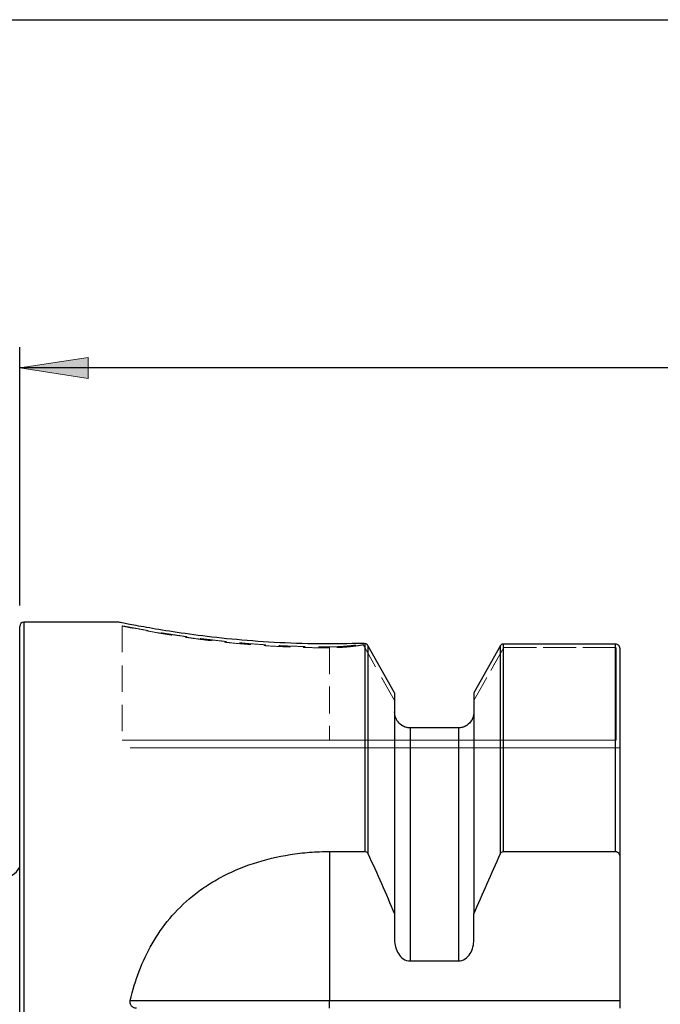
# Model space of a CAD drawing. Units: millimetres. Extents: x -37 to 250, y 49 to 245.
# Drawn here: x 64 to 95, y 198 to 245 of the extents above; entities that cross this region are included whole.
import ezdxf

# ---------------------------------------------------------------- set-up
doc = ezdxf.new("R2010")
doc.units = ezdxf.units.MM
doc.header["$MEASUREMENT"] = 0
for name, pattern in [('AI-Linetype-0', [1.905, 1.27, -0.635]), ('AI-Linetype-1', [1.905, 1.27, -0.635]), ('AI-Linetype-10', [1.905, 1.27, -0.635]), ('AI-Linetype-100', [1.905, 1.27, -0.635]), ('AI-Linetype-11', [1.905, 1.27, -0.635]), ('AI-Linetype-12', [1.905, 1.27, -0.635]), ('AI-Linetype-13', [1.905, 1.27, -0.635]), ('AI-Linetype-14', [1.905, 1.27, -0.635]), ('AI-Linetype-15', [1.905, 1.27, -0.635]), ('AI-Linetype-16', [1.905, 1.27, -0.635]), ('AI-Linetype-17', [1.905, 1.27, -0.635]), ('AI-Linetype-2', [1.905, 1.27, -0.635]), ('AI-Linetype-20', [1.905, 1.27, -0.635]), ('AI-Linetype-21', [1.905, 1.27, -0.635]), ('AI-Linetype-22', [1.905, 1.27, -0.635]), ('AI-Linetype-23', [1.905, 1.27, -0.635]), ('AI-Linetype-261', [1.905, 1.27, -0.635]), ('AI-Linetype-262', [1.905, 1.27, -0.635]), ('AI-Linetype-263', [1.905, 1.27, -0.635]), ('AI-Linetype-3', [1.905, 1.27, -0.635]), ('AI-Linetype-365', [1.905, 1.27, -0.635]), ('AI-Linetype-4', [1.905, 1.27, -0.635]), ('AI-Linetype-5', [1.905, 1.27, -0.635]), ('AI-Linetype-6', [1.905, 1.27, -0.635]), ('AI-Linetype-63', [1.905, 1.27, -0.635]), ('AI-Linetype-64', [1.905, 1.27, -0.635]), ('AI-Linetype-65', [1.905, 1.27, -0.635]), ('AI-Linetype-66', [1.905, 1.27, -0.635]), ('AI-Linetype-67', [1.905, 1.27, -0.635]), ('AI-Linetype-7', [1.905, 1.27, -0.635]), ('AI-Linetype-9', [1.905, 1.27, -0.635]), ('AI-Linetype-95', [1.905, 1.27, -0.635]), ('AI-Linetype-96', [1.905, 1.27, -0.635]), ('AI-Linetype-98', [1.905, 1.27, -0.635]), ('AI-Linetype-99', [1.905, 1.27, -0.635])]:
    doc.linetypes.add(name, pattern=pattern)
for name, color, linetype, lineweight in [('1', 7, 'Continuous', 0), ('SK1', 7, 'Continuous', 0), ('SK2', 7, 'Continuous', 0), ('SK3', 7, 'Continuous', 0), ('SK6', 7, 'Continuous', 0)]:
    doc.layers.add(name, color=color, linetype=linetype, lineweight=lineweight)

# ---------------------------------------------------------------- blocks, each defined once
blk = doc.blocks.new('Block_1')
at = {"layer": 'SK2', "true_color": 0x000000, "transparency": 33554687}
h = blk.add_hatch(color=18, dxfattribs=at)
h.dxf.hatch_style = 2
h.paths.add_polyline_path([(63.638, 228.377), (66.94, 227.869), (66.94, 228.885)])
at = {"layer": 'SK2', "color": 18, "lineweight": 25, "true_color": 0x000000}
for p, q in [((63.638, 216.913), (63.638, 229.377)), ((183.638, 228.377), (63.638, 228.377))]:
    blk.add_line(p, q, dxfattribs=at)
at = {"layer": 'SK2'}
blk.add_lwpolyline([(63.638, 228.377), (66.94, 227.869), (66.94, 228.885), (66.94, 228.885)], close=True, dxfattribs=at)

msp = doc.modelspace()

# ---------------------------------------------------------------- linework, layer by layer
at = {"layer": '1', "color": 4, "lineweight": 25, "true_color": 0x00ffff}
for p, q in [((68.428, 216.113), (63.838, 216.113)), ((63.838, 216.113), (63.838, 116.183)), ((63.638, 116.383), (63.638, 215.913)), ((80.31, 205.054), (80.31, 215.075)), ((81.725, 212.706), (80.439, 214.984)), ((80.439, 214.984), (80.439, 204.958)), ((86.836, 214.984), (85.55, 212.706)), ((86.836, 204.958), (86.836, 214.984)), ((92.388, 215.06), (86.966, 215.06)), ((86.966, 215.06), (86.966, 205.054)), ((92.388, 205.054), (92.388, 215.06)), ((92.588, 214.863), (92.588, 204.797)), ((81.725, 212.706), (81.725, 202.049)), ((85.55, 212.706), (85.55, 202.049)), ((84.8, 211.018), (82.475, 211.018)), ((82.475, 211.018), (82.475, 199.777)), ((84.8, 211.018), (84.8, 199.777)), ((78.588, 205.054), (80.31, 205.054)), ((78.588, 205.054), (78.588, 197.873)), ((86.966, 205.054), (92.388, 205.054)), ((92.588, 204.797), (92.588, 197.873)), ((81.725, 202.049), (81.725, 200.795)), ((85.55, 200.795), (85.55, 202.049)), ((82.475, 199.777), (84.8, 199.777)), ((68.973, 197.873), (78.588, 197.873)), ((78.588, 197.498), (78.588, 197.873)), ((78.588, 197.873), (92.588, 197.873)), ((92.588, 197.873), (92.588, 197.498))]:
    msp.add_line(p, q, dxfattribs=at)
at = {"layer": '1', "color": 4, "linetype": 'AI-Linetype-2', "lineweight": 18, "true_color": 0x00ffff}
msp.add_line((68.588, 215.931), (68.588, 210.423), dxfattribs=at)
at = {"layer": '1', "color": 4, "linetype": 'AI-Linetype-11', "lineweight": 18, "true_color": 0x00ffff}
msp.add_line((68.588, 215.931), (68.588, 210.423), dxfattribs=at)
at = {"layer": '1', "color": 4, "linetype": 'AI-Linetype-4', "lineweight": 18, "true_color": 0x00ffff}
msp.add_line((78.588, 214.924), (78.588, 210.423), dxfattribs=at)
at = {"layer": '1', "color": 4, "linetype": 'AI-Linetype-9', "lineweight": 18, "true_color": 0x00ffff}
msp.add_line((78.588, 214.878), (78.588, 210.423), dxfattribs=at)
at = {"layer": '1', "color": 4, "linetype": 'AI-Linetype-1', "lineweight": 18, "true_color": 0x00ffff}
msp.add_line((92.411, 214.863), (92.411, 210.423), dxfattribs=at)
at = {"layer": '1', "color": 4, "linetype": 'AI-Linetype-15', "lineweight": 18, "true_color": 0x00ffff}
msp.add_line((92.411, 210.423), (92.411, 214.863), dxfattribs=at)
at = {"layer": '1', "color": 4, "linetype": 'AI-Linetype-17', "lineweight": 18, "true_color": 0x00ffff}
msp.add_line((82.475, 211.018), (84.8, 211.018), dxfattribs=at)
at = {"layer": '1', "color": 4, "linetype": 'AI-Linetype-3', "lineweight": 18, "true_color": 0x00ffff}
msp.add_line((78.588, 210.423), (68.588, 210.423), dxfattribs=at)
at = {"layer": '1', "color": 4, "linetype": 'AI-Linetype-10', "lineweight": 18, "true_color": 0x00ffff}
msp.add_line((68.588, 210.423), (78.588, 210.423), dxfattribs=at)
at = {"layer": '1', "color": 4, "linetype": 'AI-Linetype-6', "lineweight": 18, "true_color": 0x00ffff}
msp.add_line((92.411, 210.423), (78.588, 210.423), dxfattribs=at)
at = {"layer": '1', "color": 4, "linetype": 'AI-Linetype-13', "lineweight": 18, "true_color": 0x00ffff}
msp.add_line((78.588, 210.423), (92.411, 210.423), dxfattribs=at)
at = {"layer": '1', "color": 4, "linetype": 'AI-Linetype-5', "lineweight": 18, "true_color": 0x00ffff}
msp.add_line((68.963, 210.048), (78.588, 210.048), dxfattribs=at)
at = {"layer": '1', "color": 4, "linetype": 'AI-Linetype-12', "lineweight": 18, "true_color": 0x00ffff}
msp.add_line((78.588, 210.048), (68.963, 210.048), dxfattribs=at)
at = {"layer": '1', "color": 4, "linetype": 'AI-Linetype-7', "lineweight": 18, "true_color": 0x00ffff}
msp.add_line((78.588, 210.048), (91.969, 210.048), dxfattribs=at)
at = {"layer": '1', "color": 4, "linetype": 'AI-Linetype-14', "lineweight": 18, "true_color": 0x00ffff}
msp.add_line((91.969, 210.048), (78.588, 210.048), dxfattribs=at)
at = {"layer": '1', "color": 4, "linetype": 'AI-Linetype-0', "lineweight": 18, "true_color": 0x00ffff}
msp.add_line((91.969, 210.048), (92.588, 210.048), dxfattribs=at)
at = {"layer": '1', "color": 4, "linetype": 'AI-Linetype-16', "lineweight": 18, "true_color": 0x00ffff}
msp.add_line((92.588, 210.048), (91.969, 210.048), dxfattribs=at)
at = {"layer": '1', "color": 4, "lineweight": 25, "true_color": 0x00ffff}
for points in [[(63.838, 216.113), (63.728, 216.113), (63.638, 216.024), (63.638, 215.913)], [(80.31, 215.075), (80.274, 215.081), (80.238, 215.086), (80.203, 215.092)], [(80.439, 204.958), (80.874, 203.991), (81.303, 203.021), (81.725, 202.049)], [(85.55, 202.049), (85.973, 203.022), (86.402, 203.991), (86.836, 204.958)]]:
    msp.add_open_spline(points, degree=3, dxfattribs=at)
for points, knots in [([(80.203, 215.092), (79.501, 215.078), (78.8, 215.063), (78.098, 215.068), (77.362, 215.073), (76.626, 215.099), (75.913, 215.139), (75.202, 215.179), (74.515, 215.232), (73.865, 215.294), (73.212, 215.357), (72.597, 215.43), (72.034, 215.505), (71.471, 215.58), (70.961, 215.657), (70.515, 215.73), (70.07, 215.803), (69.69, 215.871), (69.376, 215.929), (69.06, 215.988), (68.812, 216.037), (68.665, 216.066), (68.52, 216.094), (68.474, 216.104), (68.428, 216.113)], [0, 0, 0, 0, 1, 1, 1, 2, 2, 2, 3, 3, 3, 4, 4, 4, 5, 5, 5, 6, 6, 6, 7, 7, 7, 8, 8, 8, 8]), ([(80.439, 214.984), (80.436, 214.99), (80.432, 214.997), (80.427, 215.002), (80.423, 215.009), (80.418, 215.014), (80.413, 215.02), (80.403, 215.03), (80.392, 215.039), (80.38, 215.047), (80.369, 215.055), (80.357, 215.061), (80.345, 215.065), (80.333, 215.069), (80.321, 215.072), (80.31, 215.075)], [0, 0, 0, 0, 1, 1, 1, 2, 2, 2, 3, 3, 3, 4, 4, 4, 5, 5, 5, 5]), ([(86.886, 215.04), (86.877, 215.032), (86.868, 215.025), (86.859, 215.015), (86.855, 215.01), (86.851, 215.005), (86.847, 215), (86.843, 214.995), (86.84, 214.989), (86.836, 214.984)], [0, 0, 0, 0, 1, 1, 1, 2, 2, 2, 3, 3, 3, 3]), ([(86.966, 215.06), (86.952, 215.06), (86.937, 215.058), (86.923, 215.054), (86.91, 215.051), (86.898, 215.046), (86.886, 215.04)], [0, 0, 0, 0, 1, 1, 1, 2, 2, 2, 2]), ([(92.588, 214.863), (92.587, 214.878), (92.586, 214.893), (92.583, 214.907), (92.581, 214.917), (92.577, 214.928), (92.573, 214.937), (92.568, 214.95), (92.561, 214.962), (92.554, 214.973), (92.547, 214.983), (92.539, 214.992), (92.53, 215.001), (92.511, 215.02), (92.488, 215.036), (92.463, 215.045), (92.439, 215.054), (92.414, 215.057), (92.388, 215.06)], [0, 0, 0, 0, 1, 1, 1, 2, 2, 2, 3, 3, 3, 4, 4, 4, 5, 5, 5, 6, 6, 6, 6]), ([(82.475, 211.018), (82.375, 211.018), (82.277, 211.038), (82.185, 211.078), (82.094, 211.117), (82.011, 211.175), (81.942, 211.246), (81.804, 211.389), (81.725, 211.587), (81.725, 211.786)], [0, 0, 0, 0, 1, 1, 1, 2, 2, 2, 3, 3, 3, 3]), ([(85.55, 211.786), (85.55, 211.588), (85.472, 211.39), (85.334, 211.247), (85.265, 211.175), (85.181, 211.117), (85.09, 211.077), (84.999, 211.038), (84.899, 211.018), (84.8, 211.018)], [0, 0, 0, 0, 1, 1, 1, 2, 2, 2, 3, 3, 3, 3]), ([(68.973, 197.873), (69.201, 198.841), (69.537, 199.753), (70.025, 200.603), (70.269, 201.028), (70.554, 201.439), (70.876, 201.822), (71.199, 202.205), (71.56, 202.563), (71.968, 202.895), (72.171, 203.061), (72.388, 203.221), (72.614, 203.372), (72.84, 203.522), (73.075, 203.664), (73.32, 203.796), (73.81, 204.061), (74.34, 204.29), (74.911, 204.479), (75.482, 204.668), (76.074, 204.81), (76.688, 204.907), (76.995, 204.955), (77.307, 204.992), (77.625, 205.017), (77.944, 205.042), (78.266, 205.054), (78.588, 205.054)], [0, 0, 0, 0, 1, 1, 1, 2, 2, 2, 3, 3, 3, 4, 4, 4, 5, 5, 5, 6, 6, 6, 7, 7, 7, 8, 8, 8, 9, 9, 9, 9]), ([(80.31, 205.054), (80.338, 205.054), (80.366, 205.043), (80.388, 205.025), (80.411, 205.008), (80.428, 204.984), (80.439, 204.958)], [0, 0, 0, 0, 1, 1, 1, 2, 2, 2, 2]), ([(86.836, 204.958), (86.848, 204.984), (86.865, 205.008), (86.888, 205.026), (86.91, 205.043), (86.938, 205.054), (86.966, 205.054)], [0, 0, 0, 0, 1, 1, 1, 2, 2, 2, 2]), ([(92.388, 205.054), (92.448, 205.054), (92.504, 205.017), (92.538, 204.967), (92.572, 204.917), (92.588, 204.857), (92.588, 204.797)], [0, 0, 0, 0, 1, 1, 1, 2, 2, 2, 2]), ([(81.725, 200.795), (81.725, 200.563), (81.783, 200.328), (81.907, 200.132), (81.97, 200.034), (82.05, 199.945), (82.146, 199.881), (82.243, 199.817), (82.358, 199.777), (82.475, 199.777)], [0, 0, 0, 0, 1, 1, 1, 2, 2, 2, 3, 3, 3, 3]), ([(84.8, 199.777), (84.917, 199.777), (85.034, 199.817), (85.13, 199.881), (85.226, 199.945), (85.306, 200.034), (85.369, 200.132), (85.493, 200.328), (85.55, 200.564), (85.55, 200.795)], [0, 0, 0, 0, 1, 1, 1, 2, 2, 2, 3, 3, 3, 3]), ([(69.278, 197.498), (69.223, 197.498), (69.169, 197.51), (69.123, 197.533), (69.077, 197.556), (69.04, 197.589), (69.014, 197.626), (68.962, 197.701), (68.954, 197.79), (68.973, 197.873)], [0, 0, 0, 0, 1, 1, 1, 2, 2, 2, 3, 3, 3, 3])]:
    msp.add_open_spline(points, degree=3, knots=knots, dxfattribs=at)
at = {"layer": '1', "color": 4, "linetype": 'AI-Linetype-21', "lineweight": 18, "true_color": 0x00ffff}
msp.add_open_spline([(78.588, 214.924), (78.662, 214.925), (78.735, 214.925), (78.809, 214.927), (78.883, 214.929), (78.956, 214.931), (79.03, 214.935), (79.104, 214.939), (79.177, 214.943), (79.25, 214.948), (79.324, 214.954), (79.398, 214.96), (79.471, 214.967), (79.59, 214.979), (79.709, 214.992), (79.828, 215.009), (79.947, 215.025), (80.067, 215.045), (80.186, 215.064)], degree=3, knots=[0, 0, 0, 0, 1, 1, 1, 2, 2, 2, 3, 3, 3, 4, 4, 4, 5, 5, 5, 6, 6, 6, 6], dxfattribs=at)
at = {"layer": '1', "color": 4, "linetype": 'AI-Linetype-20', "lineweight": 18, "true_color": 0x00ffff}
msp.add_open_spline([(80.209, 215.022), (80.125, 215.008), (80.041, 214.994), (79.957, 214.981), (79.881, 214.97), (79.806, 214.959), (79.73, 214.95), (79.654, 214.94), (79.578, 214.932), (79.502, 214.924), (79.35, 214.909), (79.198, 214.897), (79.045, 214.889), (78.893, 214.882), (78.74, 214.88), (78.588, 214.878)], degree=3, knots=[0, 0, 0, 0, 1, 1, 1, 2, 2, 2, 3, 3, 3, 4, 4, 4, 5, 5, 5, 5], dxfattribs=at)
at = {"layer": '1', "color": 4, "linetype": 'AI-Linetype-22', "lineweight": 18, "true_color": 0x00ffff}
msp.add_open_spline([(81.725, 211.786), (81.725, 211.588), (81.804, 211.39), (81.941, 211.247), (82.01, 211.175), (82.095, 211.117), (82.186, 211.077), (82.277, 211.038), (82.377, 211.018), (82.475, 211.018)], degree=3, knots=[0, 0, 0, 0, 1, 1, 1, 2, 2, 2, 3, 3, 3, 3], dxfattribs=at)
at = {"layer": '1', "color": 4, "linetype": 'AI-Linetype-23', "lineweight": 18, "true_color": 0x00ffff}
msp.add_open_spline([(84.8, 211.018), (84.901, 211.018), (84.999, 211.038), (85.091, 211.078), (85.182, 211.117), (85.265, 211.175), (85.334, 211.246), (85.472, 211.389), (85.55, 211.587), (85.55, 211.786)], degree=3, knots=[0, 0, 0, 0, 1, 1, 1, 2, 2, 2, 3, 3, 3, 3], dxfattribs=at)
at = {"layer": 'SK1', "color": 4, "lineweight": 25, "true_color": 0x00ffff}
msp.add_open_spline([(62.763, 203.779), (63.127, 203.779), (63.462, 203.976), (63.638, 204.294)], degree=3, dxfattribs=at)
at = {"layer": 'SK3', "color": 1, "linetype": 'AI-Linetype-65', "lineweight": 18, "true_color": 0xff0000}
msp.add_line((80.186, 215.064), (81.725, 212.337), dxfattribs=at)
at = {"layer": 'SK3', "color": 1, "linetype": 'AI-Linetype-95', "lineweight": 18, "true_color": 0xff0000}
msp.add_line((81.725, 212.337), (80.209, 215.022), dxfattribs=at)
at = {"layer": 'SK3', "color": 1, "linetype": 'AI-Linetype-64', "lineweight": 18, "true_color": 0xff0000}
msp.add_line((85.55, 212.337), (86.99, 214.886), dxfattribs=at)
at = {"layer": 'SK3', "color": 1, "linetype": 'AI-Linetype-96', "lineweight": 18, "true_color": 0xff0000}
msp.add_line((86.99, 214.886), (85.55, 212.337), dxfattribs=at)
at = {"layer": 'SK3', "color": 1, "linetype": 'AI-Linetype-63', "lineweight": 18, "true_color": 0xff0000}
msp.add_line((86.99, 214.886), (92.388, 214.886), dxfattribs=at)
at = {"layer": 'SK3', "color": 1, "linetype": 'AI-Linetype-100', "lineweight": 18, "true_color": 0xff0000}
msp.add_line((92.388, 214.886), (86.99, 214.886), dxfattribs=at)
at = {"layer": 'SK3', "color": 1, "linetype": 'AI-Linetype-66', "lineweight": 18, "true_color": 0xff0000}
msp.add_line((81.725, 211.786), (81.725, 212.337), dxfattribs=at)
at = {"layer": 'SK3', "color": 1, "linetype": 'AI-Linetype-98', "lineweight": 18, "true_color": 0xff0000}
msp.add_line((81.725, 212.337), (81.725, 211.786), dxfattribs=at)
at = {"layer": 'SK3', "color": 1, "linetype": 'AI-Linetype-67', "lineweight": 18, "true_color": 0xff0000}
msp.add_line((85.55, 212.337), (85.55, 211.786), dxfattribs=at)
at = {"layer": 'SK3', "color": 1, "linetype": 'AI-Linetype-99', "lineweight": 18, "true_color": 0xff0000}
msp.add_line((85.55, 211.786), (85.55, 212.337), dxfattribs=at)
at = {"layer": 'SK3', "color": 1, "linetype": 'AI-Linetype-263', "lineweight": 18, "true_color": 0xff0000}
msp.add_lwpolyline([(92.388, 214.886), (92.388, 214.886), (92.389, 214.886), (92.389, 214.886), (92.389, 214.886), (92.389, 214.886), (92.39, 214.886), (92.39, 214.886), (92.39, 214.886), (92.391, 214.886), (92.391, 214.886), (92.391, 214.886), (92.391, 214.886), (92.392, 214.886), (92.392, 214.886), (92.392, 214.886), (92.393, 214.886), (92.393, 214.886), (92.393, 214.886), (92.393, 214.886), (92.394, 214.886), (92.394, 214.886), (92.394, 214.886), (92.395, 214.886), (92.395, 214.885), (92.395, 214.885), (92.395, 214.885), (92.396, 214.885), (92.396, 214.885), (92.396, 214.885), (92.396, 214.885), (92.397, 214.885), (92.397, 214.885), (92.397, 214.885), (92.397, 214.884), (92.398, 214.884), (92.398, 214.884), (92.398, 214.884), (92.399, 214.884), (92.399, 214.884), (92.399, 214.884), (92.399, 214.884), (92.4, 214.883), (92.4, 214.883), (92.4, 214.883), (92.4, 214.883), (92.4, 214.883), (92.401, 214.883), (92.401, 214.882), (92.401, 214.882), (92.401, 214.882), (92.402, 214.882), (92.402, 214.882), (92.402, 214.882), (92.402, 214.881), (92.403, 214.881), (92.403, 214.881), (92.403, 214.881), (92.403, 214.881), (92.403, 214.88), (92.404, 214.88), (92.404, 214.88), (92.404, 214.88), (92.404, 214.88), (92.404, 214.879), (92.405, 214.879), (92.405, 214.879), (92.405, 214.879), (92.405, 214.879), (92.405, 214.878), (92.406, 214.878), (92.406, 214.878), (92.406, 214.878), (92.406, 214.878), (92.406, 214.877), (92.407, 214.877), (92.407, 214.877), (92.407, 214.877), (92.407, 214.876), (92.407, 214.876), (92.407, 214.876), (92.407, 214.876), (92.408, 214.875), (92.408, 214.875), (92.408, 214.875), (92.408, 214.875), (92.408, 214.874), (92.408, 214.874), (92.408, 214.874), (92.409, 214.874), (92.409, 214.873), (92.409, 214.873), (92.409, 214.873), (92.409, 214.873), (92.409, 214.872), (92.409, 214.872), (92.409, 214.872), (92.41, 214.872), (92.41, 214.871), (92.41, 214.871), (92.41, 214.871), (92.41, 214.87), (92.41, 214.87), (92.41, 214.87), (92.41, 214.87), (92.41, 214.869), (92.41, 214.869), (92.41, 214.869), (92.41, 214.869), (92.411, 214.868), (92.411, 214.868), (92.411, 214.868), (92.411, 214.867), (92.411, 214.867), (92.411, 214.867), (92.411, 214.867), (92.411, 214.866), (92.411, 214.866), (92.411, 214.866), (92.411, 214.865), (92.411, 214.865), (92.411, 214.865), (92.411, 214.865), (92.411, 214.864), (92.411, 214.864), (92.411, 214.864), (92.411, 214.863), (92.411, 214.863), (92.411, 214.863)], dxfattribs=at)
at = {"layer": 'SK3', "color": 1, "linetype": 'AI-Linetype-365', "lineweight": 18, "true_color": 0xff0000}
msp.add_lwpolyline([(92.411, 214.863), (92.411, 214.863), (92.411, 214.863), (92.411, 214.864), (92.411, 214.864), (92.411, 214.864), (92.411, 214.865), (92.411, 214.865), (92.411, 214.865), (92.411, 214.865), (92.411, 214.866), (92.411, 214.866), (92.411, 214.866), (92.411, 214.867), (92.411, 214.867), (92.411, 214.867), (92.411, 214.867), (92.411, 214.868), (92.411, 214.868), (92.411, 214.868), (92.41, 214.869), (92.41, 214.869), (92.41, 214.869), (92.41, 214.869), (92.41, 214.87), (92.41, 214.87), (92.41, 214.87), (92.41, 214.87), (92.41, 214.871), (92.41, 214.871), (92.41, 214.871), (92.41, 214.872), (92.409, 214.872), (92.409, 214.872), (92.409, 214.872), (92.409, 214.873), (92.409, 214.873), (92.409, 214.873), (92.409, 214.873), (92.409, 214.874), (92.408, 214.874), (92.408, 214.874), (92.408, 214.874), (92.408, 214.875), (92.408, 214.875), (92.408, 214.875), (92.408, 214.875), (92.407, 214.876), (92.407, 214.876), (92.407, 214.876), (92.407, 214.876), (92.407, 214.877), (92.407, 214.877), (92.406, 214.877), (92.406, 214.877), (92.406, 214.878), (92.406, 214.878), (92.406, 214.878), (92.406, 214.878), (92.405, 214.878), (92.405, 214.879), (92.405, 214.879), (92.405, 214.879), (92.405, 214.879), (92.404, 214.879), (92.404, 214.88), (92.404, 214.88), (92.404, 214.88), (92.404, 214.88), (92.403, 214.88), (92.403, 214.881), (92.403, 214.881), (92.403, 214.881), (92.403, 214.881), (92.402, 214.881), (92.402, 214.882), (92.402, 214.882), (92.402, 214.882), (92.401, 214.882), (92.401, 214.882), (92.401, 214.882), (92.401, 214.883), (92.4, 214.883), (92.4, 214.883), (92.4, 214.883), (92.4, 214.883), (92.399, 214.883), (92.399, 214.884), (92.399, 214.884), (92.399, 214.884), (92.398, 214.884), (92.398, 214.884), (92.398, 214.884), (92.398, 214.884), (92.397, 214.884), (92.397, 214.885), (92.397, 214.885), (92.397, 214.885), (92.396, 214.885), (92.396, 214.885), (92.396, 214.885), (92.396, 214.885), (92.395, 214.885), (92.395, 214.885), (92.395, 214.885), (92.394, 214.886), (92.394, 214.886), (92.394, 214.886), (92.394, 214.886), (92.393, 214.886), (92.393, 214.886), (92.393, 214.886), (92.393, 214.886), (92.392, 214.886), (92.392, 214.886), (92.392, 214.886), (92.391, 214.886), (92.391, 214.886), (92.391, 214.886), (92.391, 214.886), (92.39, 214.886), (92.39, 214.886), (92.39, 214.886), (92.389, 214.886), (92.389, 214.886), (92.389, 214.886), (92.389, 214.886), (92.388, 214.886), (92.388, 214.886)], dxfattribs=at)
at = {"layer": 'SK3', "color": 1, "linetype": 'AI-Linetype-261', "lineweight": 18, "true_color": 0xff0000}
msp.add_open_spline([(78.588, 214.878), (78.479, 214.878), (78.371, 214.878), (78.262, 214.879), (78.153, 214.88), (78.044, 214.881), (77.936, 214.882), (77.827, 214.884), (77.718, 214.886), (77.609, 214.888), (77.447, 214.892), (77.285, 214.896), (77.124, 214.901), (76.96, 214.906), (76.798, 214.912), (76.636, 214.918), (76.313, 214.932), (75.993, 214.948), (75.678, 214.968), (75.365, 214.987), (75.057, 215.009), (74.756, 215.034), (74.454, 215.058), (74.159, 215.085), (73.871, 215.114), (73.727, 215.128), (73.584, 215.143), (73.443, 215.158), (73.302, 215.174), (73.163, 215.189), (73.026, 215.205), (72.89, 215.221), (72.757, 215.238), (72.625, 215.254), (72.495, 215.271), (72.367, 215.287), (72.241, 215.304), (72.115, 215.321), (71.992, 215.338), (71.872, 215.355), (71.752, 215.372), (71.634, 215.389), (71.519, 215.406), (71.404, 215.423), (71.292, 215.44), (71.182, 215.457), (71.072, 215.474), (70.965, 215.491), (70.861, 215.508), (70.757, 215.525), (70.656, 215.542), (70.558, 215.558), (70.46, 215.575), (70.366, 215.591), (70.275, 215.607), (70.094, 215.638), (69.926, 215.669), (69.772, 215.697), (69.618, 215.725), (69.478, 215.752), (69.353, 215.776), (69.227, 215.801), (69.115, 215.823), (69.02, 215.842), (68.924, 215.861), (68.845, 215.877), (68.781, 215.89), (68.749, 215.897), (68.72, 215.903), (68.696, 215.908), (68.673, 215.913), (68.653, 215.917), (68.637, 215.92), (68.62, 215.924), (68.608, 215.926), (68.6, 215.928), (68.593, 215.93), (68.59, 215.93), (68.588, 215.931)], degree=3, knots=[0, 0, 0, 0, 1, 1, 1, 2, 2, 2, 3, 3, 3, 4, 4, 4, 5, 5, 5, 6, 6, 6, 7, 7, 7, 8, 8, 8, 9, 9, 9, 10, 10, 10, 11, 11, 11, 12, 12, 12, 13, 13, 13, 14, 14, 14, 15, 15, 15, 16, 16, 16, 17, 17, 17, 18, 18, 18, 19, 19, 19, 20, 20, 20, 21, 21, 21, 22, 22, 22, 23, 23, 23, 24, 24, 24, 25, 25, 25, 26, 26, 26, 26], dxfattribs=at)
at = {"layer": 'SK3', "color": 1, "linetype": 'AI-Linetype-262', "lineweight": 18, "true_color": 0xff0000}
msp.add_open_spline([(68.588, 215.931), (68.589, 215.931), (68.589, 215.931), (68.591, 215.931), (68.593, 215.931), (68.596, 215.931), (68.6, 215.93), (68.604, 215.93), (68.609, 215.929), (68.615, 215.928), (68.622, 215.927), (68.629, 215.926), (68.637, 215.925), (68.653, 215.922), (68.673, 215.919), (68.697, 215.915), (68.721, 215.91), (68.75, 215.905), (68.782, 215.899), (68.846, 215.888), (68.927, 215.873), (69.022, 215.855), (69.118, 215.837), (69.228, 215.817), (69.353, 215.794), (69.477, 215.772), (69.616, 215.747), (69.769, 215.72), (69.846, 215.706), (69.926, 215.692), (70.01, 215.678), (70.094, 215.663), (70.181, 215.649), (70.272, 215.633), (70.363, 215.618), (70.457, 215.603), (70.555, 215.587), (70.652, 215.571), (70.753, 215.555), (70.857, 215.539), (70.96, 215.522), (71.067, 215.506), (71.177, 215.489), (71.287, 215.473), (71.4, 215.456), (71.516, 215.439), (71.574, 215.431), (71.632, 215.423), (71.691, 215.414), (71.75, 215.406), (71.81, 215.398), (71.87, 215.389), (71.991, 215.373), (72.114, 215.357), (72.239, 215.34), (72.364, 215.324), (72.492, 215.308), (72.622, 215.292), (72.752, 215.276), (72.884, 215.26), (73.018, 215.245), (73.153, 215.229), (73.29, 215.214), (73.429, 215.2), (73.569, 215.185), (73.711, 215.17), (73.855, 215.156), (74.143, 215.128), (74.44, 215.102), (74.743, 215.077), (75.046, 215.053), (75.355, 215.032), (75.67, 215.013), (75.984, 214.994), (76.303, 214.977), (76.626, 214.964), (76.788, 214.958), (76.951, 214.952), (77.115, 214.947), (77.277, 214.942), (77.439, 214.938), (77.602, 214.934), (77.766, 214.931), (77.931, 214.928), (78.095, 214.927), (78.259, 214.925), (78.424, 214.925), (78.588, 214.924)], degree=3, knots=[0, 0, 0, 0, 1, 1, 1, 2, 2, 2, 3, 3, 3, 4, 4, 4, 5, 5, 5, 6, 6, 6, 7, 7, 7, 8, 8, 8, 9, 9, 9, 10, 10, 10, 11, 11, 11, 12, 12, 12, 13, 13, 13, 14, 14, 14, 15, 15, 15, 16, 16, 16, 17, 17, 17, 18, 18, 18, 19, 19, 19, 20, 20, 20, 21, 21, 21, 22, 22, 22, 23, 23, 23, 24, 24, 24, 25, 25, 25, 26, 26, 26, 27, 27, 27, 28, 28, 28, 29, 29, 29, 29], dxfattribs=at)
at = {"layer": 'SK6', "color": 18, "lineweight": 25, "true_color": 0x000000}
msp.add_lwpolyline([(-37.499, 48.543), (-37.499, 245.17), (249.871, 245.17), (249.871, 48.543)], close=True, dxfattribs=at)

# ---------------------------------------------------------------- block references
at = {"layer": 'SK2'}
msp.add_blockref('Block_1', (0, 0), dxfattribs=at)

doc.saveas('drawing.dxf')
